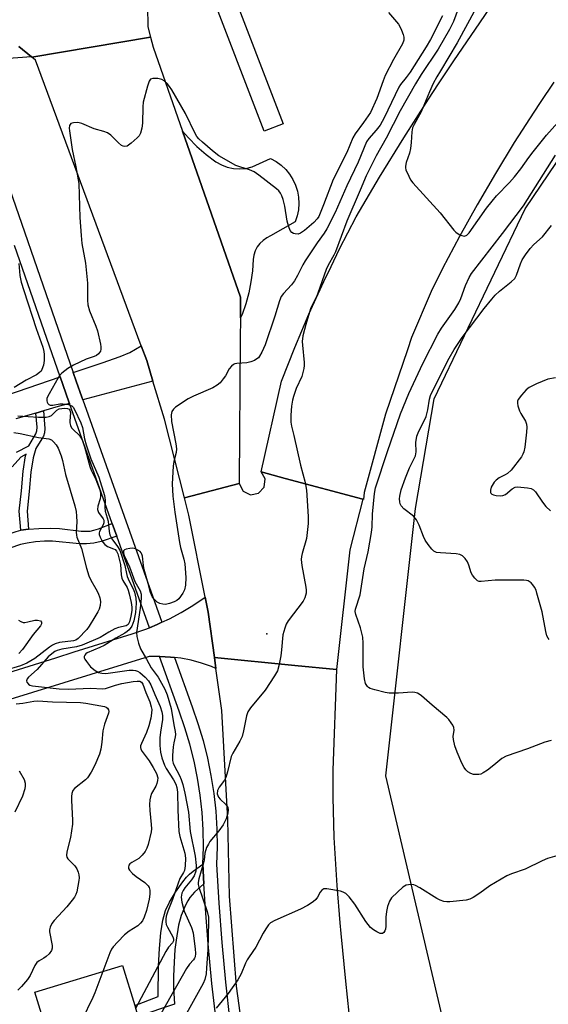
# Model space of a CAD drawing. Units: inches. Extents: x 1297759 to 1303760, y 485451 to 489451.
# Drawn here: x 1300752 to 1300906, y 487746 to 488034 of the extents above; entities that cross this region are included whole.
import ezdxf

# ---------------------------------------------------------------- set-up
doc = ezdxf.new("R2010")
doc.units = ezdxf.units.IN
doc.header["$MEASUREMENT"] = 0
for name, color, linetype in [('BLDG-Footprint', 5, 'Continuous'), ('ELEV-Spot Elevation', 7, 'Continuous'), ('NTRL-Trees', 3, 'Continuous'), ('TRANS-Driveway', 251, 'Continuous'), ('TRANS-Non Street Sidewalk', 7, 'Continuous'), ('TRANS-Parking Lot', 4, 'Continuous'), ('TRANS-Road', 130, 'Continuous'), ('TRANS-Street Sidewalk', 7, 'Continuous'), ('Undefined', 1, 'Continuous')]:
    doc.layers.add(name, color=color, linetype=linetype)

msp = doc.modelspace()

# ---------------------------------------------------------------- linework, layer by layer
at = {"layer": 'BLDG-Footprint', "elevation": 368.22}
msp.add_lwpolyline([(1300786.29, 487742.64), (1300792.79, 487721.33), (1300790.03, 487720.48), (1300791.97, 487714.14), (1300782.97, 487711.39), (1300781.21, 487717.16), (1300778.49, 487716.33), (1300775.08, 487727.49), (1300764.01, 487724.11), (1300756.19, 487749.71), (1300781.75, 487757.51), (1300785.33, 487745.8)], close=True, dxfattribs=at)
at = {"layer": 'ELEV-Spot Elevation'}
msp.add_point((1300823.91, 487854.33, 362.27), dxfattribs=at)
at = {"layer": 'NTRL-Trees'}
msp.add_lwpolyline([(1300911.78, 487617.49), (1300891.67, 487649.38), (1300882.88, 487687.32), (1300876.96, 487734.86), (1300858.68, 487812.86), (1300867.27, 487890.95), (1300872.73, 487922.96), (1300899.28, 487978.4), (1300933.64, 488029.16)], dxfattribs=at)
at = {"layer": 'TRANS-Driveway'}
msp.add_lwpolyline([(1300790.66, 487928.04), (1300770.19, 487922.58), (1300769.89, 487923.41), (1300768.26, 487928.12), (1300767.4, 487930.6), (1300775.82, 487933.46), (1300781.04, 487935.29), (1300783.95, 487936.46), (1300787.24, 487938.39), (1300788.84, 487934.07)], close=True, dxfattribs=at)
msp.add_lwpolyline([(1300744.78, 487922.92), (1300763.61, 487929.32), (1300766.13, 487922.09), (1300766.32, 487921.54), (1300763.03, 487920.67), (1300758.66, 487919.4), (1300756.47, 487918.76), (1300750.6, 487917.05)], dxfattribs=at)
at = {"layer": 'TRANS-Non Street Sidewalk'}
for points in [[(1300750.8, 487907.35), (1300754.38, 487909.24), (1300756.46, 487912.67), (1300756.73, 487913.58), (1300756.81, 487914.63), (1300756.47, 487918.76), (1300758.66, 487919.4), (1300759.09, 487914.26), (1300758.98, 487912.96), (1300758.7, 487912.05), (1300756.49, 487908.39), (1300755.67, 487905.72), (1300754.98, 487901.49), (1300754.52, 487895.85), (1300753.89, 487890.09), (1300754.3, 487884.85), (1300752.07, 487884.55), (1300751.64, 487890.11), (1300752.29, 487896.06), (1300752.76, 487901.83), (1300753.47, 487906.32), (1300753.62, 487906.79), (1300752.04, 487905.87), (1300749.58, 487903.08)], [(1300785.33, 487745.8), (1300792.19, 487748.42), (1300792.29, 487757.32), (1300792.53, 487762.41), (1300792.98, 487767.05), (1300793.59, 487770.73), (1300794.35, 487773.56), (1300795.45, 487775.94), (1300797.25, 487778.94), (1300799.4, 487781.95), (1300800.48, 487783.26), (1300801.34, 487784.17), (1300802.4, 487785.03), (1300805.21, 487787.03), (1300805.54, 487781.33), (1300802.83, 487778.88), (1300801.4, 487777.3), (1300800.82, 487776.39), (1300800.17, 487775.13), (1300798.89, 487772.07), (1300798.15, 487769.27), (1300797.39, 487764.89), (1300797.07, 487762.12), (1300796.81, 487758.44), (1300796.66, 487754.38), (1300796.65, 487750.99), (1300796.95, 487746.23), (1300786.29, 487742.64)]]:
    msp.add_lwpolyline(points, dxfattribs=at)
msp.add_lwpolyline([(1300780.09, 487882.85), (1300775.51, 487881.28), (1300773.37, 487880.79), (1300771.26, 487880.63), (1300769.2, 487880.58), (1300761.37, 487881.4), (1300759.01, 487881.35), (1300756.37, 487881.14), (1300753.89, 487880.8), (1300751.99, 487880.38), (1300748.83, 487879.35), (1300747.44, 487883.1), (1300750.73, 487884.19), (1300752.07, 487884.55), (1300754.3, 487884.85), (1300757.31, 487885.05), (1300760.6, 487885.13), (1300763.35, 487885.05), (1300769.72, 487884.3), (1300771.2, 487884.24), (1300772.28, 487884.3), (1300773.4, 487884.54), (1300774.74, 487884.94), (1300778.79, 487886.5)], close=True, dxfattribs=at)
at = {"layer": 'TRANS-Parking Lot'}
msp.add_lwpolyline([(1300816.21, 487946.53), (1300816.26, 487952.59), (1300799.32, 488001.04), (1300801, 487999.08), (1300803.5, 487996.56), (1300806.18, 487994.24), (1300809.03, 487992.12), (1300810.63, 487991.22), (1300812.34, 487990.57), (1300814.13, 487990.18), (1300815.96, 487990.05), (1300817.79, 487990.19), (1300819.58, 487990.61), (1300825.02, 487993.09), (1300826.62, 487992.21), (1300828.09, 487991.13), (1300829.41, 487989.88), (1300830.56, 487988.47), (1300831.53, 487986.93), (1300832.29, 487985.28), (1300832.84, 487983.55), (1300833.17, 487981.76), (1300833.27, 487979.94), (1300833.13, 487978.12), (1300832.78, 487976.34), (1300832.19, 487974.61), (1300825.02, 487970.48), (1300823.86, 487969.92), (1300822.79, 487969.19), (1300821.87, 487968.29), (1300821.1, 487967.25), (1300820.5, 487966.1), (1300820.11, 487964.86), (1300819.92, 487963.58), (1300819.7, 487960.31), (1300819.27, 487957.06), (1300818.61, 487953.84), (1300817.74, 487950.68), (1300816.66, 487947.58)], close=True, dxfattribs=at)
at = {"layer": 'TRANS-Road'}
for points in [[(1300907.7, 488015.39), (1300903.73, 488009.45), (1300901.82, 488006.61), (1300896.13, 487997.71), (1300890.62, 487988.7), (1300885.3, 487979.57), (1300880.17, 487970.34), (1300875.23, 487961.01), (1300871.84, 487954.27), (1300866.17, 487940.78), (1300864.95, 487937.2), (1300858.51, 487918.42), (1300852.35, 487895.6), (1300852.14, 487893.54), (1300851.93, 487893.6), (1300829.3, 487899.71), (1300822.22, 487901.62), (1300828.15, 487928.08), (1300832.05, 487937.88), (1300836.19, 487947.59), (1300840.55, 487957.2), (1300842.65, 487961.55), (1300845.13, 487966.71), (1300849.94, 487976.1), (1300856.81, 487987.65), (1300863.86, 487999.1), (1300871.1, 488010.43), (1300874.04, 488014.88), (1300876.14, 488018.06), (1300878.51, 488021.64), (1300886.1, 488032.73), (1300909.63, 488067.39)], [(1300789.11, 488037.57), (1300789.14, 488031.49), (1300789.96, 488028.46), (1300755.28, 488022.69), (1300755.2, 488022.75), (1300751.5, 488025.78)], [(1300695.21, 487826.38), (1300762.28, 487847.34), (1300767.69, 487849.03), (1300784.54, 487854.29), (1300788.26, 487855.57), (1300789.61, 487856.11), (1300791.9, 487857.04), (1300793.28, 487857.68), (1300795.47, 487858.7), (1300798.94, 487860.55), (1300802.31, 487862.58), (1300805.57, 487864.78), (1300805.87, 487865.01), (1300806.74, 487860.62), (1300808.6, 487847.44), (1300809.06, 487844.16), (1300807.72, 487844.74), (1300804.81, 487845.76), (1300801.84, 487846.58), (1300798.81, 487847.17), (1300796.94, 487847.4), (1300795.75, 487847.55), (1300792.67, 487847.71), (1300792.6, 487847.71), (1300789.59, 487847.65), (1300705.57, 487821.86)], [(1300818.64, 487725.31), (1300815.03, 487751.44), (1300812.99, 487777.74), (1300812.49, 487800.11), (1300810.78, 487831.98), (1300809.06, 487844.16), (1300808.6, 487847.44), (1300832.1, 487845.08), (1300844.23, 487843.86), (1300843.16, 487814.51), (1300843.17, 487811.12), (1300843.18, 487806.61), (1300843.49, 487794.84), (1300844.39, 487780.84), (1300845.25, 487769.99), (1300845.5, 487766.84), (1300846.83, 487752.87), (1300848.38, 487738.92)]]:
    msp.add_lwpolyline(points, dxfattribs=at)
for points in [[(1300799.32, 488001.04), (1300816.26, 487952.59), (1300816.21, 487946.53), (1300816.16, 487940.31), (1300815.83, 487898.71), (1300815.87, 487898.16), (1300799.85, 487894.05), (1300794, 487917.01), (1300790.66, 487928.04), (1300788.84, 487934.07), (1300787.24, 487938.39), (1300756.36, 488021.8), (1300755.28, 488022.69), (1300789.96, 488028.46), (1300790.73, 488025.62)], [(1300851.93, 487893.6), (1300848.14, 487878.8), (1300844.23, 487843.86), (1300832.1, 487845.08), (1300808.6, 487847.44), (1300806.74, 487860.62), (1300805.87, 487865.01), (1300801.14, 487888.98), (1300799.85, 487894.05), (1300815.87, 487898.16), (1300816.96, 487896), (1300819.14, 487894.92), (1300821.52, 487895.35), (1300823.17, 487897.12), (1300823.44, 487899.53), (1300822.22, 487901.62), (1300829.3, 487899.71)]]:
    msp.add_lwpolyline(points, close=True, dxfattribs=at)
at = {"layer": 'TRANS-Street Sidewalk'}
msp.add_lwpolyline([(1300828.71, 488003.2), (1300823.11, 488001.05), (1300806.75, 488043.72), (1300812.35, 488045.87)], close=True, dxfattribs=at)
for points in [[(1300751.5, 488025.78), (1300755.2, 488022.75), (1300745.79, 488022.06)], [(1300741.68, 488004.58), (1300767.4, 487930.6), (1300768.26, 487928.12), (1300769.89, 487923.41), (1300770.19, 487922.58), (1300793.28, 487857.68), (1300791.9, 487857.04), (1300789.61, 487856.11), (1300780.09, 487882.85), (1300778.79, 487886.5), (1300766.32, 487921.54), (1300766.13, 487922.09), (1300763.61, 487929.32), (1300750.28, 487967.69)], [(1300809.18, 487740.68), (1300807.88, 487752.24), (1300806.78, 487763.82), (1300805.89, 487775.41), (1300805.54, 487781.33), (1300805.21, 487787.03), (1300805.37, 487792.08), (1300805.3, 487797.14), (1300804.99, 487802.19), (1300804.45, 487807.22), (1300803.67, 487812.22), (1300802.67, 487817.17), (1300801.44, 487822.08), (1300799.98, 487826.92), (1300798.3, 487831.69), (1300792.6, 487847.71), (1300792.67, 487847.71), (1300795.75, 487847.55), (1300796.94, 487847.4), (1300802.06, 487833.03), (1300803.77, 487828.16), (1300805.29, 487823.14), (1300806.56, 487818.06), (1300807.6, 487812.92), (1300808.41, 487807.74), (1300808.97, 487802.53), (1300809.29, 487797.29), (1300809.36, 487792.05), (1300809.21, 487787.08), (1300809.88, 487775.69), (1300810.76, 487764.16), (1300811.85, 487752.65), (1300813.14, 487741.16)]]:
    msp.add_lwpolyline(points, dxfattribs=at)
at = {"layer": 'Undefined'}
for points, elevation in [([(1300890.36, 488046.95), (1300879.51, 488026.84), (1300874.56, 488018.72), (1300873.54, 488016.94), (1300872.5, 488014.96), (1300871.39, 488012.58), (1300868.99, 488006.7), (1300866.92, 488003.03), (1300866.47, 488002.06), (1300866.22, 488000.83), (1300866.08, 487997.72), (1300865.86, 487996.01), (1300865.51, 487994.62), (1300864.59, 487991.94), (1300864.4, 487990.89), (1300864.41, 487990.37), (1300864.53, 487989.82), (1300865.32, 487987.92), (1300865.88, 487986.88), (1300866.56, 487985.94), (1300874.47, 487977.26), (1300878.49, 487972.14), (1300879.13, 487971.54), (1300880.09, 487970.92), (1300880.84, 487970.57), (1300881.58, 487970.43), (1300882.25, 487970.67), (1300882.99, 487971.41), (1300888.07, 487978.58), (1300889.66, 487980.63), (1300890.96, 487982.15), (1300894.77, 487986.08), (1300896.26, 487987.73), (1300898.07, 487990.07), (1300900.41, 487993.37), (1300901.67, 487995), (1300905.59, 487999.86), (1300908.88, 488003.57)], 360), ([(1300859.46, 488035.68), (1300862.31, 488032.27), (1300862.76, 488031.57), (1300863.24, 488030.56), (1300863.73, 488029.25), (1300863.91, 488028.46), (1300863.88, 488027.64), (1300863.53, 488026.55), (1300860.92, 488021.94), (1300858.49, 488017.34), (1300857.86, 488015.78), (1300856.01, 488010.62), (1300854.14, 488006.53), (1300852.17, 488003.56), (1300849.7, 488000.28), (1300849.03, 487999.09), (1300847.24, 487994.87), (1300843.3, 487986.97), (1300840.47, 487979.51), (1300839.08, 487976.15), (1300838.59, 487975.43), (1300837.58, 487974.41), (1300834.94, 487972.08), (1300833.77, 487971.28), (1300833.02, 487971.01), (1300832.2, 487971.05), (1300831.68, 487971.21), (1300831.21, 487971.46), (1300830.7, 487972.05), (1300830.29, 487973.09), (1300829.83, 487974.8), (1300829.17, 487979.18), (1300828.65, 487981.11), (1300828.27, 487982.17), (1300827.88, 487982.92), (1300827.37, 487983.61), (1300826.77, 487984.24), (1300821.61, 487988.21), (1300820.16, 487989.22), (1300818.85, 487989.79), (1300815.99, 487990.61), (1300814.83, 487991.06), (1300809.91, 487993.9), (1300808.03, 487995.33), (1300805.12, 487997.82), (1300804.05, 487998.83), (1300803.51, 487999.49), (1300802.96, 488000.37), (1300800.18, 488006.22), (1300796.21, 488013.16), (1300795.53, 488014.13), (1300794.76, 488014.97), (1300793.91, 488015.72), (1300793.21, 488016.16), (1300792.09, 488016.42), (1300790.66, 488016.45), (1300789.95, 488016.21), (1300789.51, 488015.61), (1300789.05, 488014.24), (1300787.83, 488009.57), (1300787.69, 488008.15), (1300787.6, 488003.36), (1300787.39, 488001.89), (1300787.04, 488000.48), (1300786.66, 487999.73), (1300786.08, 487999.09), (1300784.3, 487997.53), (1300783.14, 487996.71), (1300782.42, 487996.54), (1300781.92, 487996.65), (1300781.46, 487996.9), (1300780.61, 487997.63), (1300778.39, 487999.88), (1300777.37, 488000.58), (1300776.35, 488000.95), (1300773.5, 488001.76), (1300769.9, 488003.3), (1300768.77, 488003.58), (1300767.42, 488003.51), (1300766.72, 488003.28), (1300766.44, 488003.04), (1300766.27, 488002.71), (1300766.2, 488001.98), (1300766.25, 488001.17), (1300767.06, 487995.71), (1300768.15, 487990.64), (1300768.98, 487985.76), (1300769.33, 487975.89), (1300769.67, 487970.58), (1300769.94, 487968.26), (1300770.94, 487962.55), (1300771.27, 487959.61), (1300771.53, 487956.64), (1300771.56, 487951.77), (1300771.65, 487950.35), (1300772.12, 487948.57), (1300773.94, 487944.18), (1300774.43, 487942.8), (1300775.32, 487938.91), (1300775.44, 487938.12), (1300775.44, 487937.38), (1300775.3, 487936.84), (1300775.06, 487936.41), (1300774.74, 487936.01), (1300774.19, 487935.56), (1300773.51, 487935.25), (1300771.12, 487934.47), (1300767.5, 487932.71), (1300765.76, 487931.74), (1300764.06, 487930.39), (1300763.51, 487929.78), (1300763.02, 487929.07), (1300760.32, 487924.39), (1300759.72, 487923.12), (1300759.63, 487922.38), (1300759.74, 487921.95), (1300759.95, 487921.56), (1300760.27, 487921.27), (1300760.69, 487921.1), (1300761.47, 487921.09), (1300763.45, 487921.46), (1300764.36, 487921.5), (1300765.98, 487921.23), (1300766.95, 487920.85), (1300767.34, 487920.52), (1300767.78, 487919.83), (1300769.57, 487915.9), (1300770.04, 487914.53), (1300770.63, 487911.27), (1300771.13, 487909.46), (1300772.55, 487905.43), (1300774.89, 487900.07), (1300776.49, 487894.7), (1300776.75, 487893.32), (1300776.62, 487891.2), (1300776.68, 487890.17), (1300777.58, 487887.2), (1300777.89, 487884.19), (1300778.1, 487883.23), (1300778.67, 487882.01), (1300780.33, 487879.84), (1300780.94, 487878.71), (1300782.44, 487874.23), (1300782.9, 487871.9), (1300783.13, 487871.09), (1300783.69, 487869.72), (1300784.86, 487867.47), (1300785.25, 487866.47), (1300785.62, 487864.74), (1300785.77, 487863.31), (1300785.57, 487860.59), (1300785.07, 487858.07), (1300784.51, 487856.54), (1300783.7, 487855.5), (1300783.12, 487854.95), (1300782.46, 487854.47), (1300779.8, 487853.05), (1300776.38, 487850.94), (1300775.12, 487850.32), (1300771.42, 487848.77), (1300771.06, 487848.49), (1300770.78, 487848.13), (1300770.62, 487847.74), (1300770.62, 487847.31), (1300770.79, 487846.87), (1300771.21, 487846.19), (1300772.47, 487844.68), (1300773.8, 487843.58), (1300774.76, 487843.05), (1300775.73, 487842.8), (1300776.93, 487842.77), (1300783.69, 487843.67), (1300784.84, 487843.74), (1300785.58, 487843.65), (1300786.19, 487843.4), (1300786.83, 487843.01), (1300788.4, 487841.71), (1300789.36, 487840.63), (1300790.06, 487839.39), (1300791.22, 487836.56), (1300792.74, 487833.14), (1300793.26, 487831.58), (1300793.4, 487830.45), (1300793.4, 487829.3), (1300792.86, 487825.65), (1300792.68, 487823.97), (1300792.68, 487821.72), (1300792.82, 487819.76), (1300793.23, 487818.14), (1300793.98, 487816.02), (1300794.5, 487815.04), (1300796.69, 487811.65), (1300797.31, 487810.38), (1300797.63, 487809.41), (1300797.79, 487808.08), (1300797.89, 487802.79), (1300798.24, 487796.63), (1300798.54, 487795.19), (1300799.95, 487790.25), (1300800.18, 487788.82), (1300800.09, 487786.6), (1300799.82, 487785.26), (1300799.55, 487784.64), (1300798.54, 487782.89), (1300797.98, 487781.57), (1300796.32, 487776.79), (1300794.98, 487773.31), (1300794.55, 487771.88), (1300794.38, 487771.01), (1300794.37, 487770.21), (1300794.52, 487769.46), (1300794.87, 487768.66), (1300796.5, 487765.82), (1300796.68, 487765.31), (1300796.68, 487764.69), (1300796.35, 487764.1), (1300795.23, 487762.86), (1300794.44, 487761.6), (1300785.59, 487744.92)], 366), ([(1300875.15, 488034.7), (1300871.65, 488027.85), (1300870.46, 488025.72), (1300865.78, 488018.26), (1300864.63, 488016.7), (1300862.94, 488014.66), (1300862.46, 488013.94), (1300858.15, 488005), (1300856.96, 488002.82), (1300855.87, 488001.32), (1300853.71, 487998.91), (1300853.04, 487997.91), (1300850.56, 487992.04), (1300847.22, 487985.1), (1300843.87, 487977.35), (1300841.43, 487972.56), (1300840.66, 487971.29), (1300838.61, 487968.45), (1300835.11, 487963.23), (1300834.42, 487962.01), (1300832.86, 487958.89), (1300831.98, 487957.35), (1300831.1, 487956.21), (1300828.75, 487953.64), (1300828.1, 487952.75), (1300827.6, 487951.5), (1300826.28, 487947.05), (1300823.38, 487938.72), (1300822.48, 487936.58), (1300821.8, 487935.33), (1300821.45, 487934.91), (1300821.02, 487934.56), (1300820.27, 487934.15), (1300819.19, 487933.72), (1300818.06, 487933.47), (1300815.15, 487933.24), (1300814.61, 487933.12), (1300814.14, 487932.91), (1300813.56, 487932.44), (1300812.9, 487931.66), (1300811.83, 487929.67), (1300811.19, 487928.73), (1300810.26, 487927.63), (1300809.42, 487926.87), (1300808.16, 487926.17), (1300802.5, 487923.71), (1300800.92, 487922.94), (1300797.28, 487920.47), (1300796.63, 487919.92), (1300796.17, 487919.26), (1300795.96, 487918.24), (1300796.05, 487916.34), (1300797.35, 487909.82), (1300797.52, 487908.37), (1300797.4, 487907.27), (1300796.72, 487904.67), (1300796.55, 487903.25), (1300796.29, 487898.06), (1300796.49, 487894.53), (1300797.02, 487889.87), (1300798.44, 487880.93), (1300798.73, 487879.51), (1300799.64, 487876.12), (1300799.92, 487874.71), (1300800.27, 487870.77), (1300800.17, 487868.48), (1300799.89, 487867.12), (1300799.38, 487866.15), (1300798.21, 487864.57), (1300797.62, 487864.01), (1300796.87, 487863.61), (1300795.49, 487863.13), (1300794.36, 487862.9), (1300793.5, 487862.95), (1300792.66, 487863.19), (1300791.88, 487863.57), (1300791.46, 487863.91), (1300790.89, 487864.52), (1300790.4, 487865.2), (1300789.9, 487866.4), (1300789.23, 487869.05), (1300788.05, 487873.1), (1300787.86, 487874.24), (1300787.57, 487877.03), (1300787.44, 487877.54), (1300787.23, 487877.99), (1300786.91, 487878.35), (1300786.27, 487878.78), (1300785.55, 487879.11), (1300784.75, 487879.28), (1300783.88, 487879.27), (1300782.79, 487879.08), (1300782.35, 487878.88), (1300782.08, 487878.57), (1300782.05, 487877.97), (1300782.28, 487877.23), (1300783.81, 487873.87), (1300785.39, 487869.64), (1300786.89, 487866.83), (1300787.2, 487865.91), (1300787.23, 487864.6), (1300786.92, 487861.81), (1300785.83, 487854.68), (1300785.92, 487853.57), (1300786.43, 487851.6), (1300787.05, 487849.97), (1300788.81, 487846.95), (1300790.13, 487844.34), (1300792.16, 487841.64), (1300794.15, 487838.2), (1300794.78, 487836.53), (1300795.94, 487832.54), (1300796.74, 487827.76), (1300797.17, 487825.81), (1300797.26, 487824.96), (1300797.17, 487824.21), (1300796.71, 487822.5), (1300796.52, 487821.36), (1300796.35, 487818.79), (1300796.39, 487817.37), (1300796.58, 487816.57), (1300796.86, 487815.86), (1300798.38, 487812.94), (1300798.9, 487811.77), (1300799.35, 487810.36), (1300800, 487807.76), (1300801.03, 487802.28), (1300801.55, 487796.64), (1300802.97, 487789.39), (1300803.28, 487786.65), (1300803.26, 487785.83), (1300803.13, 487785.01), (1300802.68, 487783.7), (1300801.91, 487782.5), (1300799.98, 487780.19), (1300799.44, 487779.43), (1300799.08, 487778.56), (1300798.92, 487777.45), (1300799.07, 487775.98), (1300799.73, 487773.37), (1300801.87, 487768.59), (1300802.36, 487767.05), (1300802.64, 487765.41), (1300803, 487762.32), (1300803.05, 487760.98), (1300802.95, 487760.03), (1300802.81, 487759.6), (1300802.54, 487759.17), (1300801.29, 487757.86), (1300800.47, 487756.63), (1300790.05, 487738.24)], 364), ([(1300879.75, 488036.73), (1300878.41, 488033.12), (1300877.22, 488030.72), (1300873.91, 488024.98), (1300869, 488017.62), (1300867.27, 488014.9), (1300862.86, 488007.04), (1300858.72, 487999), (1300855.79, 487993.87), (1300852.92, 487988.03), (1300851.19, 487983.85), (1300847.25, 487974.75), (1300843.94, 487965.87), (1300843.44, 487964.82), (1300841.83, 487961.99), (1300841.23, 487960.7), (1300838.82, 487953.74), (1300838.37, 487952.71), (1300837.11, 487950.24), (1300836.66, 487949.18), (1300835.27, 487944.65), (1300834.46, 487941.34), (1300834.24, 487939.68), (1300834.28, 487938.63), (1300834.79, 487933.48), (1300834.8, 487932.62), (1300834.7, 487931.73), (1300834.14, 487929.41), (1300832.48, 487925.92), (1300831.66, 487923.59), (1300831.4, 487922.5), (1300831.13, 487920.78), (1300830.89, 487918.17), (1300830.96, 487916.08), (1300831.12, 487914.93), (1300831.83, 487912.21), (1300833.78, 487903.54), (1300835.1, 487898.53), (1300835.44, 487896.22), (1300836.02, 487888.53), (1300835.98, 487886.49), (1300835.52, 487882.15), (1300834.22, 487877.73), (1300834.03, 487876.87), (1300833.96, 487876.01), (1300834.16, 487874.28), (1300835.32, 487867.91), (1300835.41, 487867.05), (1300835.38, 487866.2), (1300834.99, 487864.87), (1300834.49, 487863.85), (1300830.18, 487858.12), (1300829.57, 487857.11), (1300829.12, 487856.01), (1300828.56, 487854.03), (1300828.23, 487849.61), (1300827.99, 487847.85), (1300827.43, 487844.93), (1300826.99, 487843.54), (1300826.13, 487842.04), (1300823.42, 487837.91), (1300819.12, 487832.7), (1300818.34, 487831.5), (1300818, 487830.38), (1300817.13, 487826.02), (1300816.67, 487824.32), (1300816.03, 487823.02), (1300814, 487819.5), (1300813.53, 487818.5), (1300812.44, 487814), (1300811.91, 487812.34), (1300811.51, 487811.63), (1300809.98, 487809.55), (1300809.48, 487808.53), (1300809.45, 487807.57), (1300809.57, 487807.1), (1300809.79, 487806.65), (1300810.32, 487806.01), (1300811.92, 487804.47), (1300812.48, 487803.65), (1300812.65, 487802.99), (1300812.55, 487801.93), (1300812.02, 487800.32), (1300811.11, 487798.53), (1300809.85, 487796.76), (1300807.3, 487793.64), (1300806.83, 487792.92), (1300806.31, 487791.89), (1300805.76, 487790.27), (1300805.58, 487788.26), (1300805.42, 487787.43), (1300804.02, 487782.75), (1300803.82, 487781.72), (1300803.86, 487781.16), (1300804.06, 487780.31), (1300806.47, 487773.25), (1300806.83, 487771.63), (1300806.86, 487770.19), (1300806.68, 487762.05), (1300806.33, 487756.78), (1300806.15, 487755.03), (1300805.78, 487753.36), (1300805.3, 487752.19), (1300800.44, 487743.51)], 362), ([(1300906.87, 487823.15), (1300905.05, 487822.69), (1300900.04, 487820.78), (1300893.77, 487818.56), (1300892.56, 487817.88), (1300890.2, 487815.93), (1300888.31, 487814.54), (1300887.1, 487813.73), (1300886.34, 487813.35), (1300885.83, 487813.22), (1300885.04, 487813.2), (1300884.24, 487813.29), (1300883.48, 487813.5), (1300882.59, 487814.07), (1300882.01, 487814.65), (1300881.51, 487815.31), (1300880.84, 487816.59), (1300879.43, 487819.77), (1300878.77, 487821.58), (1300878.36, 487823.47), (1300878.32, 487824.3), (1300878.6, 487826.22), (1300878.51, 487826.98), (1300878.18, 487827.69), (1300877.73, 487828.38), (1300877.06, 487829.26), (1300876.48, 487829.87), (1300872.15, 487833.51), (1300869.07, 487836.23), (1300868.4, 487836.74), (1300867.91, 487837.01), (1300867.14, 487837.21), (1300866.33, 487837.26), (1300862.31, 487837.02), (1300859.63, 487837.01), (1300858.49, 487837.18), (1300855.42, 487837.94), (1300854.08, 487838.39), (1300853.62, 487838.66), (1300853.27, 487838.98), (1300852.76, 487839.8), (1300852.42, 487841.17), (1300852.04, 487844.65), (1300852.07, 487851.56), (1300851.97, 487853.3), (1300851.27, 487856.1), (1300849.89, 487859.96), (1300849.74, 487860.8), (1300849.79, 487861.47), (1300851.12, 487865.74), (1300852.32, 487873.32), (1300853.45, 487878.27), (1300854.44, 487883.89), (1300854.62, 487885.59), (1300854.77, 487889.28), (1300855.37, 487895.3), (1300855.67, 487896.95), (1300859.13, 487907.52), (1300862.89, 487918.53), (1300865.37, 487924.45), (1300869.41, 487933.28), (1300873.85, 487941.77), (1300874.93, 487943.53), (1300878.77, 487949.02), (1300880, 487950.97), (1300880.55, 487952.24), (1300881.89, 487956), (1300883.01, 487958.34), (1300883.68, 487959.49), (1300892.7, 487971.17), (1300898.84, 487979.28), (1300908.14, 487994.04)], 362), ([(1300906.32, 487852.65), (1300906.01, 487853.02), (1300905.68, 487853.72), (1300905.32, 487855), (1300904.25, 487860.77), (1300902.78, 487866.2), (1300902.5, 487867.04), (1300902.05, 487867.96), (1300901.59, 487868.61), (1300901.06, 487869.21), (1300900.24, 487869.78), (1300899.76, 487869.93), (1300898.93, 487870), (1300890.53, 487870), (1300886.44, 487869.55), (1300885.93, 487869.6), (1300885.4, 487869.82), (1300884.59, 487870.52), (1300883.94, 487871.4), (1300883.6, 487872.16), (1300882.89, 487874.32), (1300882.46, 487875.36), (1300881.82, 487876.28), (1300880.99, 487877.05), (1300880.28, 487877.45), (1300879.23, 487877.7), (1300874.56, 487877.94), (1300873.44, 487878.09), (1300872.7, 487878.42), (1300872.09, 487878.99), (1300870.99, 487880.38), (1300870.17, 487881.62), (1300869.69, 487882.71), (1300868.42, 487886.06), (1300867.6, 487887.64), (1300866.68, 487888.62), (1300863.88, 487890.84), (1300863.16, 487891.67), (1300862.88, 487892.3), (1300862.75, 487892.81), (1300862.67, 487893.68), (1300862.71, 487894.53), (1300863.12, 487896.32), (1300864.36, 487899.89), (1300865.57, 487902.79), (1300867.28, 487906.32), (1300867.49, 487907.42), (1300867.45, 487910.16), (1300867.69, 487912.02), (1300868.25, 487913.47), (1300869.98, 487916.7), (1300870.44, 487917.74), (1300870.93, 487919.67), (1300871.43, 487922.84), (1300871.73, 487923.89), (1300872.45, 487925.5), (1300877.17, 487934.76), (1300878.55, 487937.31), (1300880.95, 487940.81), (1300887.38, 487949.26), (1300889.58, 487952.04), (1300890.57, 487953.14), (1300891.84, 487954.39), (1300895.28, 487957.06), (1300896.28, 487958.04), (1300896.8, 487959.03), (1300897.95, 487962.29), (1300898.49, 487963.51), (1300899.38, 487964.94), (1300900.74, 487966.78), (1300901.84, 487967.94), (1300904.4, 487970.22), (1300906.99, 487973.56)], 364), ([(1300751.51, 487962.44), (1300751.8, 487958.89), (1300752.21, 487956.97), (1300752.94, 487954.53), (1300756.56, 487943.48), (1300758.47, 487938.03), (1300758.8, 487936.78), (1300758.94, 487935.82), (1300758.92, 487934.1), (1300758.68, 487932.71), (1300758.24, 487931.45), (1300757.98, 487931), (1300757.58, 487930.57), (1300756.66, 487929.95), (1300753.63, 487928.36), (1300750.18, 487926.19)], 368), ([(1300908.22, 487929.07), (1300905.9, 487928.62), (1300902.61, 487927.27), (1300900.48, 487926.22), (1300899.6, 487925.51), (1300898.24, 487924.03), (1300897.26, 487922.68), (1300897.08, 487922.2), (1300897.05, 487921.68), (1300897.21, 487920.85), (1300897.69, 487919.45), (1300898.08, 487918.66), (1300899.41, 487916.43), (1300899.72, 487915.55), (1300899.77, 487914.69), (1300899.67, 487913.22), (1300899.22, 487908.8), (1300898.95, 487907.44), (1300898.68, 487906.74), (1300898.24, 487906), (1300895.22, 487902.1), (1300894.19, 487901.12), (1300893.47, 487900.69), (1300891.75, 487899.86), (1300890.88, 487899.2), (1300890.31, 487898.55), (1300889.66, 487897.6), (1300889.41, 487897.09), (1300889.21, 487896.3), (1300889.23, 487895.57), (1300889.32, 487895.37), (1300889.59, 487895.09), (1300890.04, 487894.87), (1300890.84, 487894.67), (1300892.25, 487894.56), (1300892.8, 487894.66), (1300893.58, 487895.02), (1300895.54, 487896.65), (1300896.39, 487897.1), (1300897.19, 487897.2), (1300898.03, 487897.17), (1300900.01, 487896.96), (1300901.09, 487896.74), (1300901.78, 487896.38), (1300902.33, 487895.78), (1300904.4, 487892.72), (1300905.41, 487891.45), (1300906.73, 487890.23)], 364), ([(1300751.19, 487917.91), (1300757.25, 487917.55), (1300759.51, 487917.57), (1300760.31, 487917.72), (1300761.03, 487918.07), (1300762.56, 487919.62), (1300763.25, 487919.97), (1300764.07, 487920.12), (1300764.92, 487920.15), (1300765.72, 487920.05), (1300766.16, 487919.86), (1300766.42, 487919.58), (1300766.56, 487918.95), (1300766.36, 487916.43), (1300766.4, 487915.89), (1300766.59, 487915.16), (1300766.92, 487914.49), (1300767.26, 487914.07), (1300769.25, 487912.18), (1300769.96, 487910.93), (1300770.72, 487908.88), (1300772.22, 487903.2), (1300772.66, 487902.11), (1300773.98, 487899.41), (1300775.12, 487896.38), (1300775.36, 487895.35), (1300775.36, 487894.47), (1300775.22, 487893.7), (1300774.59, 487891.57), (1300774.5, 487890.58), (1300774.78, 487889.73), (1300776.12, 487887.92), (1300776.29, 487887.53), (1300776.34, 487887.15), (1300776.28, 487886.68), (1300776.09, 487886.18), (1300775.02, 487884.2), (1300774.94, 487883.77), (1300774.97, 487883.34), (1300775.23, 487882.57), (1300775.61, 487881.8), (1300776.06, 487881.06), (1300776.58, 487880.39), (1300777.36, 487879.8), (1300779.14, 487879.17), (1300779.59, 487878.94), (1300780.05, 487878.42), (1300780.37, 487877.69), (1300781.19, 487874.53), (1300781.41, 487871.51), (1300781.58, 487870.61), (1300781.88, 487869.86), (1300783.09, 487867.83), (1300783.45, 487867.08), (1300783.76, 487866), (1300784.26, 487863.47), (1300784.46, 487862.06), (1300784.45, 487861.12), (1300784.19, 487859.43), (1300783.8, 487857.79), (1300783.38, 487857.02), (1300782.85, 487856.65), (1300780.64, 487856.12), (1300779.57, 487855.73), (1300777.82, 487854.82), (1300775.2, 487853.29), (1300770.03, 487851.01), (1300768.29, 487850.51), (1300764.01, 487849.83), (1300762.72, 487849.48), (1300762.05, 487849.16), (1300761.16, 487848.52), (1300760.1, 487847.56), (1300756.9, 487843.95), (1300754.35, 487841.7), (1300753.92, 487841.16), (1300753.77, 487840.59), (1300753.88, 487840.17), (1300754.3, 487839.6), (1300754.71, 487839.34), (1300755.47, 487839.11), (1300763.29, 487838.24), (1300766.02, 487838.13), (1300772.39, 487838.41), (1300776.07, 487838.22), (1300776.84, 487838.37), (1300779.68, 487839.32), (1300781.55, 487839.81), (1300784.88, 487840.4), (1300786, 487840.5), (1300786.78, 487840.46), (1300787.29, 487840.23), (1300787.73, 487839.59), (1300788.54, 487837.18), (1300789.7, 487834.43), (1300790.18, 487833.04), (1300790.3, 487832.23), (1300790.27, 487831.16), (1300789.99, 487829.72), (1300789.42, 487827.44), (1300788.76, 487825.51), (1300787.31, 487822.34), (1300787.06, 487821.57), (1300787.01, 487821.1), (1300787.09, 487820.62), (1300787.46, 487819.92), (1300789.59, 487817.19), (1300790.76, 487815.3), (1300791.73, 487813.5), (1300792.08, 487812.31), (1300792.03, 487811.48), (1300791.81, 487810.64), (1300791.47, 487809.86), (1300790.27, 487807.69), (1300789.92, 487806.7), (1300789.78, 487805.9), (1300789.69, 487804.52), (1300789.72, 487802.73), (1300790.16, 487798.65), (1300790.19, 487797.35), (1300790.1, 487796.51), (1300789.28, 487792.79), (1300788.91, 487791.75), (1300788.39, 487790.78), (1300787.51, 487789.69), (1300786.5, 487788.73), (1300784.47, 487787.57), (1300783.86, 487787.12), (1300783.58, 487786.77), (1300783.47, 487786.19), (1300783.56, 487785.78), (1300783.79, 487785.34), (1300784.7, 487784.33), (1300785.78, 487783.44), (1300788.33, 487781.76), (1300789.3, 487780.75), (1300789.55, 487780.28), (1300789.72, 487779.46), (1300789.72, 487778.3), (1300789.56, 487776.84), (1300788.74, 487773.53), (1300788.07, 487771.57), (1300787.57, 487770.53), (1300787.05, 487769.87), (1300786.22, 487769.09), (1300783.75, 487767.51), (1300782.39, 487766.45), (1300780.38, 487764.42), (1300779.05, 487762.93), (1300778.58, 487762.22), (1300778.09, 487761.15), (1300776.07, 487755.77)], 368), ([(1300750.02, 487913.09), (1300751.92, 487912.81), (1300757.28, 487911.63), (1300760.24, 487911.23), (1300761.01, 487910.92), (1300761.66, 487910.41), (1300762.37, 487909.48), (1300762.98, 487908.47), (1300763.88, 487906.24), (1300764.24, 487904.92), (1300765.09, 487900.85), (1300767.84, 487891.65), (1300768.19, 487890.03), (1300768.37, 487888.67), (1300768.39, 487886.99), (1300768.25, 487884.03), (1300768.31, 487883.15), (1300768.47, 487882.51), (1300769.77, 487879.23), (1300771.24, 487873.52), (1300771.96, 487871.28), (1300772.55, 487869.95), (1300774.02, 487867.45), (1300774.65, 487866.2), (1300775.1, 487864.85), (1300775.3, 487863.75), (1300775.25, 487862.63), (1300774.97, 487861.54), (1300774.6, 487860.75), (1300773.71, 487859.23), (1300772.04, 487856.52), (1300771.38, 487855.59), (1300768.86, 487853), (1300768.17, 487852.51), (1300767.48, 487852.26), (1300763.38, 487851.78), (1300762.09, 487851.42), (1300761.37, 487851.04), (1300760.42, 487850.39), (1300756.21, 487847.14), (1300753.82, 487845.74), (1300751.96, 487844.95), (1300747.44, 487843.6)], 370), ([(1300751.4, 487858.29), (1300752.06, 487857.91), (1300752.78, 487857.67), (1300753.3, 487857.64), (1300754.14, 487857.77), (1300756.14, 487858.28), (1300756.94, 487858.34), (1300757.81, 487858.13), (1300758.15, 487857.76), (1300758.14, 487857.25), (1300757.85, 487856.68), (1300755.72, 487854.09), (1300752.59, 487849.78), (1300751.5, 487848.62)], 372), ([(1300750.7, 487833.89), (1300752.69, 487834.08), (1300755.87, 487834.67), (1300757.03, 487834.77), (1300761.31, 487834.45), (1300769.55, 487834.23), (1300771.03, 487834.06), (1300776.51, 487833.12), (1300776.98, 487832.94), (1300777.37, 487832.65), (1300777.72, 487832.09), (1300777.74, 487831.63), (1300777.64, 487831.13), (1300776.51, 487827.93), (1300776, 487825.99), (1300775.78, 487822.69), (1300775.46, 487820.62), (1300775.02, 487819.23), (1300773.7, 487815.98), (1300772.66, 487813.93), (1300771.58, 487812.29), (1300770.99, 487811.71), (1300767.78, 487809.17), (1300767.29, 487808.53), (1300767.01, 487807.73), (1300766.87, 487806.87), (1300766.84, 487805.71), (1300767.18, 487799.85), (1300767.15, 487798.7), (1300766.54, 487794.88), (1300765.48, 487790.66), (1300765.39, 487789.57), (1300765.52, 487789.07), (1300765.78, 487788.6), (1300767.83, 487786.57), (1300768.47, 487785.67), (1300768.87, 487784.7), (1300769.06, 487783.94), (1300769.09, 487783.12), (1300769.01, 487782.28), (1300768.39, 487779), (1300768.13, 487778.18), (1300767.75, 487777.44), (1300767.1, 487776.53), (1300765.49, 487774.57), (1300761.83, 487770.67), (1300761.17, 487769.71), (1300760.67, 487768.68), (1300760.46, 487767.87), (1300760.46, 487767.31), (1300761.2, 487763.32), (1300761.21, 487762.54), (1300761.01, 487761.82), (1300760.35, 487760.92), (1300759.51, 487760.11), (1300758.82, 487759.62), (1300757.39, 487758.86), (1300756.73, 487758.32), (1300756.2, 487757.45), (1300754.85, 487754.56), (1300754.02, 487753.37), (1300752.29, 487751.38), (1300751.24, 487750.29)], 370), ([(1300751.61, 487814.28), (1300753.04, 487811.81), (1300753.36, 487810.76), (1300753.36, 487809.94), (1300753.22, 487809.1), (1300752.57, 487806.88), (1300750.38, 487802.3)], 372), ([(1300908.61, 487789.54), (1300905.83, 487788.74), (1300904.27, 487788.09), (1300899.36, 487785.6), (1300895.34, 487784.26), (1300893.99, 487783.7), (1300888.98, 487780.7), (1300886.05, 487778.57), (1300884.17, 487777.34), (1300883.19, 487776.83), (1300882.09, 487776.52), (1300877.36, 487776.05), (1300876.47, 487776.03), (1300875.61, 487776.16), (1300874.49, 487776.52), (1300873.49, 487777.02), (1300868.54, 487780.16), (1300867.31, 487780.84), (1300866.8, 487781.02), (1300865.97, 487781.1), (1300864.58, 487780.9), (1300864.06, 487780.67), (1300863.59, 487780.34), (1300862.03, 487778.93), (1300860.34, 487777.23), (1300859.72, 487776.28), (1300859.15, 487774.7), (1300858.87, 487773.29), (1300858.67, 487771.56), (1300858.63, 487768.93), (1300858.51, 487768.1), (1300858.35, 487767.59), (1300858.11, 487767.16), (1300857.67, 487766.85), (1300857.04, 487766.87), (1300856.04, 487767.27), (1300855.05, 487767.86), (1300854.2, 487768.63), (1300852.82, 487770.38), (1300849.57, 487775.43), (1300847.95, 487777.51), (1300846.97, 487778.53), (1300846.24, 487778.92), (1300845.41, 487779.15), (1300841.38, 487779.89), (1300840.59, 487779.87), (1300839.95, 487779.51), (1300839.47, 487778.89), (1300838.68, 487777.45), (1300838.22, 487776.78), (1300837.4, 487776.05), (1300835.76, 487774.97), (1300833.75, 487773.89), (1300826.2, 487770.64), (1300824.99, 487769.9), (1300824.39, 487769.32), (1300823.57, 487768.17), (1300822.84, 487766.94), (1300820.73, 487762.83), (1300818.7, 487760), (1300818.14, 487759.12), (1300817.67, 487758.16), (1300816.42, 487755.03), (1300815.46, 487753.33), (1300812.59, 487749.31), (1300809.12, 487745.06)], 360), ([(1300776.07, 487755.77), (1300773.69, 487749.49), (1300773.11, 487748.12), (1300766.69, 487734.95), (1300765.99, 487733.73), (1300765.67, 487733.39), (1300765.28, 487733.27), (1300764.59, 487733.45), (1300763.05, 487734.17), (1300762.28, 487734.42), (1300761.55, 487734.44), (1300760.94, 487734.15)], 368)]:
    msp.add_lwpolyline(points, dxfattribs=dict(at, elevation=elevation))

doc.saveas('drawing.dxf')
